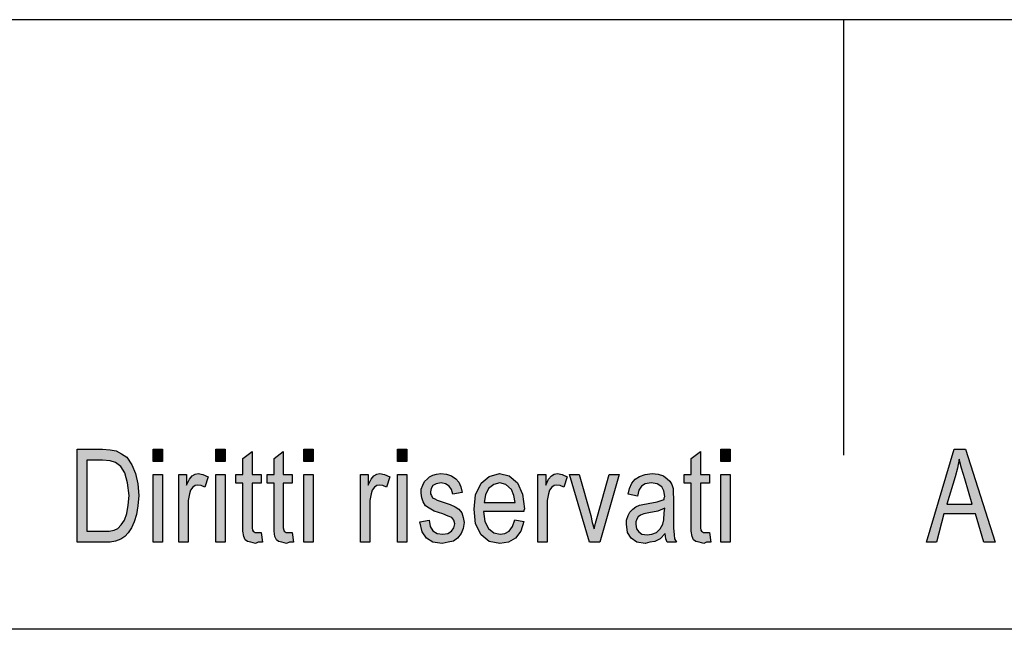
# Model space of a CAD drawing. Units: millimetres. Extents: x 45 to 342, y 351 to 561.
# Drawn here: x 165 to 199, y 540 to 561 of the extents above; entities that cross this region are included whole.
import ezdxf

# ---------------------------------------------------------------- set-up
doc = ezdxf.new("R2010")
doc.units = ezdxf.units.MM
doc.layers.add('1', color=7, linetype='Continuous')

# ---------------------------------------------------------------- blocks, each defined once
blk = doc.blocks.new('_formato_A4', base_point=(193.5, 456.293))
at = {"layer": '1', "linetype": 'Continuous'}
h = blk.add_hatch(color=7, dxfattribs=at)
h.paths.add_polyline_path([(167.1, 543.293), (167.1, 546.497), (167.98, 546.497), (168.236, 546.477), (168.444, 546.437), (168.636, 546.338), (168.812, 546.218), (168.988, 545.96), (169.116, 545.661), (169.196, 545.303), (169.228, 544.905), (169.196, 544.547), (169.148, 544.248), (169.068, 543.99), (168.972, 543.791), (168.86, 543.611), (168.748, 543.492), (168.604, 543.393), (168.428, 543.333), (168.236, 543.293), (168.028, 543.293)])
h.paths.add_polyline_path([(167.436, 543.671), (167.98, 543.671), (168.204, 543.671), (168.38, 543.711), (168.508, 543.771), (168.62, 543.89), (168.732, 544.049), (168.812, 544.288), (168.86, 544.567), (168.892, 544.905), (168.844, 545.343), (168.748, 545.681), (168.604, 545.9), (168.428, 546.039), (168.236, 546.099), (167.98, 546.119), (167.436, 546.119)], flags=16)
for points in [[(169.724, 546.079), (169.724, 546.497), (170.044, 546.497), (170.044, 546.079)], [(171.884, 546.079), (171.884, 546.497), (172.204, 546.497), (172.204, 546.079)], [(173.436, 543.631), (173.484, 543.293), (173.34, 543.293), (173.244, 543.253), (173.084, 543.293), (172.972, 543.313), (172.892, 543.373), (172.844, 543.492), (172.812, 543.671), (172.812, 543.97), (172.812, 545.323), (172.572, 545.323), (172.572, 545.621), (172.812, 545.621), (172.812, 546.179), (173.132, 546.417), (173.132, 545.621), (173.436, 545.621), (173.436, 545.323), (173.132, 545.323), (173.132, 543.95), (173.132, 543.791), (173.148, 543.711), (173.164, 543.671), (173.196, 543.651), (173.228, 543.631), (173.292, 543.631), (173.34, 543.631)], [(174.508, 543.631), (174.556, 543.293), (174.412, 543.293), (174.316, 543.253), (174.156, 543.293), (174.044, 543.313), (173.964, 543.373), (173.916, 543.492), (173.884, 543.671), (173.884, 543.97), (173.884, 545.323), (173.644, 545.323), (173.644, 545.621), (173.884, 545.621), (173.884, 546.179), (174.204, 546.417), (174.204, 545.621), (174.508, 545.621), (174.508, 545.323), (174.204, 545.323), (174.204, 543.95), (174.204, 543.791), (174.22, 543.711), (174.236, 543.671), (174.268, 543.651), (174.3, 543.631), (174.364, 543.631), (174.412, 543.631)], [(174.908, 546.079), (174.908, 546.497), (175.228, 546.497), (175.228, 546.079)], [(178.14, 546.079), (178.14, 546.497), (178.46, 546.497), (178.46, 546.079)], [(188.876, 543.631), (188.924, 543.293), (188.78, 543.293), (188.684, 543.253), (188.524, 543.293), (188.412, 543.313), (188.332, 543.373), (188.284, 543.492), (188.252, 543.671), (188.252, 543.97), (188.252, 545.323), (188.012, 545.323), (188.012, 545.621), (188.252, 545.621), (188.252, 546.179), (188.572, 546.417), (188.572, 545.621), (188.876, 545.621), (188.876, 545.323), (188.572, 545.323), (188.572, 543.95), (188.572, 543.791), (188.588, 543.711), (188.604, 543.671), (188.636, 543.651), (188.668, 543.631), (188.732, 543.631), (188.78, 543.631)], [(189.276, 546.079), (189.276, 546.497), (189.596, 546.497), (189.596, 546.079)], [(169.724, 543.293), (169.724, 545.621), (170.044, 545.621), (170.044, 543.293)], [(170.604, 543.293), (170.604, 545.621), (170.876, 545.621), (170.876, 545.263), (170.972, 545.462), (171.068, 545.582), (171.164, 545.641), (171.276, 545.661), (171.436, 545.621), (171.612, 545.542), (171.5, 545.184), (171.372, 545.243), (171.26, 545.263), (171.164, 545.243), (171.084, 545.184), (171.004, 545.084), (170.972, 544.965), (170.924, 544.726), (170.924, 544.507), (170.924, 543.293)], [(171.884, 543.293), (171.884, 545.621), (172.204, 545.621), (172.204, 543.293)], [(174.908, 543.293), (174.908, 545.621), (175.228, 545.621), (175.228, 543.293)], [(176.86, 543.293), (176.86, 545.621), (177.132, 545.621), (177.132, 545.263), (177.228, 545.462), (177.324, 545.582), (177.42, 545.641), (177.532, 545.661), (177.692, 545.621), (177.868, 545.542), (177.756, 545.184), (177.628, 545.243), (177.516, 545.263), (177.42, 545.243), (177.34, 545.184), (177.26, 545.084), (177.228, 544.965), (177.18, 544.726), (177.18, 544.507), (177.18, 543.293)], [(178.14, 543.293), (178.14, 545.621), (178.46, 545.621), (178.46, 543.293)], [(178.908, 543.99), (179.228, 544.049), (179.26, 543.83), (179.356, 543.691), (179.5, 543.592), (179.692, 543.572), (179.868, 543.592), (179.996, 543.671), (180.076, 543.791), (180.108, 543.93), (180.076, 544.049), (180.012, 544.149), (179.884, 544.189), (179.692, 544.268), (179.404, 544.368), (179.228, 544.467), (179.1, 544.547), (179.02, 544.686), (178.972, 544.825), (178.956, 544.985), (178.956, 545.124), (179.004, 545.263), (179.068, 545.383), (179.164, 545.482), (179.244, 545.542), (179.356, 545.601), (179.484, 545.641), (179.628, 545.661), (179.82, 545.641), (179.996, 545.582), (180.14, 545.482), (180.252, 545.363), (180.316, 545.203), (180.364, 545.004), (180.044, 544.945), (179.996, 545.104), (179.916, 545.223), (179.788, 545.303), (179.644, 545.343), (179.468, 545.303), (179.356, 545.243), (179.292, 545.144), (179.276, 545.024), (179.276, 544.965), (179.308, 544.905), (179.34, 544.825), (179.42, 544.786), (179.5, 544.746), (179.676, 544.686), (179.948, 544.587), (180.124, 544.507), (180.252, 544.427), (180.348, 544.308), (180.396, 544.149), (180.428, 543.97), (180.396, 543.771), (180.332, 543.592), (180.204, 543.432), (180.06, 543.333), (179.884, 543.293), (179.676, 543.253), (179.356, 543.293), (179.132, 543.432), (178.988, 543.651)], [(182.972, 543.293), (182.972, 545.621), (183.244, 545.621), (183.244, 545.263), (183.34, 545.462), (183.436, 545.582), (183.532, 545.641), (183.644, 545.661), (183.804, 545.621), (183.98, 545.542), (183.868, 545.184), (183.74, 545.243), (183.628, 545.263), (183.532, 545.243), (183.452, 545.184), (183.372, 545.084), (183.34, 544.965), (183.292, 544.726), (183.292, 544.507), (183.292, 543.293)], [(184.748, 543.293), (184.06, 545.621), (184.396, 545.621), (184.796, 544.208), (184.844, 543.97), (184.908, 543.751), (184.956, 543.95), (185.02, 544.189), (185.42, 545.621), (185.772, 545.621), (185.1, 543.293)], [(189.276, 543.293), (189.276, 545.621), (189.596, 545.621), (189.596, 543.293)]]:
    blk.add_hatch(color=7, dxfattribs=at).paths.add_polyline_path(points)
h = blk.add_hatch(color=7, dxfattribs=at)
h.paths.add_polyline_path([(196.348, 543.293), (197.308, 546.497), (197.692, 546.497), (198.716, 543.293), (198.332, 543.293), (198.044, 544.268), (196.956, 544.268), (196.7, 543.293)])
h.paths.add_polyline_path([(197.052, 544.606), (197.932, 544.606), (197.676, 545.482), (197.564, 545.84), (197.484, 546.159), (197.42, 545.84), (197.34, 545.542)], flags=16)
h = blk.add_hatch(color=7, dxfattribs=at)
h.paths.add_polyline_path([(182.172, 544.069), (182.492, 544.009), (182.38, 543.671), (182.204, 543.432), (181.964, 543.293), (181.66, 543.253), (181.292, 543.313), (181.02, 543.552), (180.828, 543.93), (180.78, 544.427), (180.828, 544.925), (181.02, 545.323), (181.292, 545.562), (181.644, 545.661), (181.98, 545.582), (182.268, 545.343), (182.444, 544.945), (182.508, 544.447), (182.492, 544.388), (182.492, 544.348), (181.1, 544.348), (181.148, 544.009), (181.276, 543.771), (181.452, 543.611), (181.676, 543.572), (181.836, 543.592), (181.98, 543.671), (182.092, 543.83)])
h.paths.add_polyline_path([(181.116, 544.666), (182.188, 544.666), (182.14, 544.905), (182.06, 545.104), (181.868, 545.283), (181.66, 545.343), (181.452, 545.283), (181.276, 545.144), (181.164, 544.925)], flags=16)
h = blk.add_hatch(color=7, dxfattribs=at)
h.paths.add_polyline_path([(187.356, 543.592), (187.18, 543.412), (187.004, 543.313), (186.828, 543.293), (186.668, 543.253), (186.38, 543.293), (186.188, 543.432), (186.06, 543.631), (186.028, 543.91), (186.028, 544.049), (186.076, 544.208), (186.14, 544.328), (186.236, 544.427), (186.348, 544.507), (186.476, 544.567), (186.588, 544.587), (186.764, 544.626), (187.084, 544.686), (187.324, 544.766), (187.324, 544.825), (187.34, 544.865), (187.308, 545.064), (187.244, 545.203), (187.084, 545.303), (186.876, 545.343), (186.668, 545.303), (186.54, 545.223), (186.444, 545.084), (186.396, 544.885), (186.076, 544.945), (186.124, 545.144), (186.204, 545.323), (186.316, 545.462), (186.476, 545.562), (186.668, 545.621), (186.908, 545.661), (187.116, 545.641), (187.292, 545.582), (187.42, 545.482), (187.516, 545.402), (187.58, 545.283), (187.628, 545.144), (187.628, 545.004), (187.644, 544.786), (187.644, 544.248), (187.644, 543.791), (187.66, 543.552), (187.676, 543.412), (187.74, 543.293), (187.42, 543.293), (187.372, 543.412)])
h.paths.add_polyline_path([(187.34, 544.467), (187.1, 544.368), (186.796, 544.308), (186.62, 544.268), (186.508, 544.228), (186.428, 544.169), (186.38, 544.089), (186.348, 543.99), (186.348, 543.91), (186.364, 543.751), (186.444, 543.651), (186.556, 543.572), (186.732, 543.552), (186.892, 543.572), (187.052, 543.631), (187.18, 543.751), (187.276, 543.91), (187.308, 544.069), (187.324, 544.308)], flags=16)
at = {"layer": '1', "color": 7, "linetype": 'Continuous'}
for p, q in [((342, 561.293), (45, 561.293)), ((193.5, 561.293), (193.5, 546.293)), ((167.1, 546.497), (167.98, 546.497)), ((167.1, 543.293), (167.1, 546.497)), ((167.98, 546.497), (168.236, 546.477)), ((168.236, 546.477), (168.444, 546.437)), ((168.444, 546.437), (168.636, 546.338)), ((168.636, 546.338), (168.812, 546.218)), ((169.724, 546.497), (170.044, 546.497)), ((169.724, 546.079), (169.724, 546.497)), ((170.044, 546.497), (170.044, 546.079)), ((171.884, 546.497), (172.204, 546.497)), ((171.884, 546.079), (171.884, 546.497)), ((172.204, 546.497), (172.204, 546.079)), ((172.812, 546.179), (173.132, 546.417)), ((173.132, 546.417), (173.132, 545.621)), ((173.884, 546.179), (174.204, 546.417)), ((174.204, 546.417), (174.204, 545.621)), ((174.908, 546.497), (175.228, 546.497)), ((174.908, 546.079), (174.908, 546.497)), ((175.228, 546.497), (175.228, 546.079)), ((178.14, 546.497), (178.46, 546.497)), ((178.14, 546.079), (178.14, 546.497)), ((178.46, 546.497), (178.46, 546.079)), ((188.252, 546.179), (188.572, 546.417)), ((188.572, 546.417), (188.572, 545.621)), ((189.276, 546.497), (189.596, 546.497)), ((189.276, 546.079), (189.276, 546.497)), ((189.596, 546.497), (189.596, 546.079)), ((196.348, 543.293), (197.308, 546.497)), ((197.308, 546.497), (197.692, 546.497)), ((197.692, 546.497), (198.716, 543.293)), ((167.436, 546.119), (167.436, 543.671)), ((167.98, 546.119), (167.436, 546.119)), ((168.236, 546.099), (167.98, 546.119)), ((168.428, 546.039), (168.236, 546.099)), ((168.604, 545.9), (168.428, 546.039)), ((168.812, 546.218), (168.988, 545.96)), ((168.988, 545.96), (169.116, 545.661)), ((170.044, 546.079), (169.724, 546.079)), ((172.204, 546.079), (171.884, 546.079)), ((172.812, 545.621), (172.812, 546.179)), ((173.884, 545.621), (173.884, 546.179)), ((175.228, 546.079), (174.908, 546.079)), ((178.46, 546.079), (178.14, 546.079)), ((188.252, 545.621), (188.252, 546.179)), ((189.596, 546.079), (189.276, 546.079)), ((197.484, 546.159), (197.42, 545.84)), ((197.564, 545.84), (197.484, 546.159)), ((168.748, 545.681), (168.604, 545.9)), ((168.844, 545.343), (168.748, 545.681)), ((169.116, 545.661), (169.196, 545.303)), ((169.724, 545.621), (170.044, 545.621)), ((169.724, 543.293), (169.724, 545.621)), ((170.044, 545.621), (170.044, 543.293)), ((170.604, 545.621), (170.876, 545.621)), ((170.604, 543.293), (170.604, 545.621)), ((170.876, 545.621), (170.876, 545.263)), ((170.972, 545.462), (171.068, 545.582)), ((171.068, 545.582), (171.164, 545.641)), ((171.164, 545.641), (171.276, 545.661)), ((171.276, 545.661), (171.436, 545.621)), ((171.436, 545.621), (171.612, 545.542)), ((171.884, 545.621), (172.204, 545.621)), ((171.884, 543.293), (171.884, 545.621)), ((172.204, 545.621), (172.204, 543.293)), ((172.572, 545.621), (172.812, 545.621)), ((172.572, 545.323), (172.572, 545.621)), ((173.132, 545.621), (173.436, 545.621)), ((173.436, 545.621), (173.436, 545.323)), ((173.644, 545.621), (173.884, 545.621)), ((173.644, 545.323), (173.644, 545.621)), ((174.204, 545.621), (174.508, 545.621)), ((174.508, 545.621), (174.508, 545.323)), ((174.908, 545.621), (175.228, 545.621)), ((174.908, 543.293), (174.908, 545.621)), ((175.228, 545.621), (175.228, 543.293)), ((176.86, 545.621), (177.132, 545.621)), ((176.86, 543.293), (176.86, 545.621)), ((177.132, 545.621), (177.132, 545.263)), ((177.228, 545.462), (177.324, 545.582)), ((177.324, 545.582), (177.42, 545.641)), ((177.42, 545.641), (177.532, 545.661)), ((177.532, 545.661), (177.692, 545.621)), ((177.692, 545.621), (177.868, 545.542)), ((178.14, 545.621), (178.46, 545.621)), ((178.14, 543.293), (178.14, 545.621)), ((178.46, 545.621), (178.46, 543.293)), ((179.244, 545.542), (179.356, 545.601)), ((179.356, 545.601), (179.484, 545.641)), ((179.484, 545.641), (179.628, 545.661)), ((179.628, 545.661), (179.82, 545.641)), ((179.82, 545.641), (179.996, 545.582)), ((179.996, 545.582), (180.14, 545.482)), ((181.292, 545.562), (181.644, 545.661)), ((181.644, 545.661), (181.98, 545.582)), ((181.98, 545.582), (182.268, 545.343)), ((182.972, 545.621), (183.244, 545.621)), ((182.972, 543.293), (182.972, 545.621)), ((183.244, 545.621), (183.244, 545.263)), ((183.34, 545.462), (183.436, 545.582)), ((183.436, 545.582), (183.532, 545.641)), ((183.532, 545.641), (183.644, 545.661)), ((183.644, 545.661), (183.804, 545.621)), ((183.804, 545.621), (183.98, 545.542)), ((184.06, 545.621), (184.396, 545.621)), ((184.748, 543.293), (184.06, 545.621)), ((184.396, 545.621), (184.796, 544.208)), ((185.02, 544.189), (185.42, 545.621)), ((185.772, 545.621), (185.1, 543.293)), ((185.42, 545.621), (185.772, 545.621)), ((186.476, 545.562), (186.668, 545.621)), ((186.668, 545.621), (186.908, 545.661)), ((186.908, 545.661), (187.116, 545.641)), ((187.116, 545.641), (187.292, 545.582)), ((187.292, 545.582), (187.42, 545.482)), ((188.012, 545.621), (188.252, 545.621)), ((188.012, 545.323), (188.012, 545.621)), ((188.572, 545.621), (188.876, 545.621)), ((188.876, 545.621), (188.876, 545.323)), ((189.276, 545.621), (189.596, 545.621)), ((189.276, 543.293), (189.276, 545.621)), ((189.596, 545.621), (189.596, 543.293)), ((197.42, 545.84), (197.34, 545.542)), ((197.676, 545.482), (197.564, 545.84)), ((168.892, 544.905), (168.844, 545.343)), ((169.196, 545.303), (169.228, 544.905)), ((170.876, 545.263), (170.972, 545.462)), ((171.164, 545.243), (171.084, 545.184)), ((171.26, 545.263), (171.164, 545.243)), ((171.372, 545.243), (171.26, 545.263)), ((171.5, 545.184), (171.372, 545.243)), ((171.612, 545.542), (171.5, 545.184)), ((172.812, 545.323), (172.572, 545.323)), ((172.812, 543.97), (172.812, 545.323)), ((173.132, 545.323), (173.132, 543.95)), ((173.436, 545.323), (173.132, 545.323)), ((173.884, 545.323), (173.644, 545.323)), ((173.884, 543.97), (173.884, 545.323)), ((174.204, 545.323), (174.204, 543.95)), ((174.508, 545.323), (174.204, 545.323)), ((177.132, 545.263), (177.228, 545.462)), ((177.42, 545.243), (177.34, 545.184)), ((177.516, 545.263), (177.42, 545.243)), ((177.628, 545.243), (177.516, 545.263)), ((177.756, 545.184), (177.628, 545.243)), ((177.868, 545.542), (177.756, 545.184)), ((178.956, 545.124), (179.004, 545.263)), ((179.004, 545.263), (179.068, 545.383)), ((179.068, 545.383), (179.164, 545.482)), ((179.164, 545.482), (179.244, 545.542)), ((179.356, 545.243), (179.292, 545.144)), ((179.468, 545.303), (179.356, 545.243)), ((179.644, 545.343), (179.468, 545.303)), ((179.788, 545.303), (179.644, 545.343)), ((179.916, 545.223), (179.788, 545.303)), ((180.14, 545.482), (180.252, 545.363)), ((180.252, 545.363), (180.316, 545.203)), ((180.828, 544.925), (181.02, 545.323)), ((181.02, 545.323), (181.292, 545.562)), ((181.452, 545.283), (181.276, 545.144)), ((181.66, 545.343), (181.452, 545.283)), ((181.868, 545.283), (181.66, 545.343)), ((182.06, 545.104), (181.868, 545.283)), ((182.268, 545.343), (182.444, 544.945)), ((183.244, 545.263), (183.34, 545.462)), ((183.532, 545.243), (183.452, 545.184)), ((183.628, 545.263), (183.532, 545.243)), ((183.74, 545.243), (183.628, 545.263)), ((183.868, 545.184), (183.74, 545.243)), ((183.98, 545.542), (183.868, 545.184)), ((186.124, 545.144), (186.204, 545.323)), ((186.204, 545.323), (186.316, 545.462)), ((186.316, 545.462), (186.476, 545.562)), ((186.668, 545.303), (186.54, 545.223)), ((186.876, 545.343), (186.668, 545.303)), ((187.084, 545.303), (186.876, 545.343)), ((187.244, 545.203), (187.084, 545.303)), ((187.42, 545.482), (187.516, 545.402)), ((187.516, 545.402), (187.58, 545.283)), ((187.58, 545.283), (187.628, 545.144)), ((188.252, 545.323), (188.012, 545.323)), ((188.252, 543.97), (188.252, 545.323)), ((188.572, 545.323), (188.572, 543.95)), ((188.876, 545.323), (188.572, 545.323)), ((197.34, 545.542), (197.052, 544.606)), ((197.932, 544.606), (197.676, 545.482)), ((168.86, 544.567), (168.892, 544.905)), ((169.228, 544.905), (169.196, 544.547)), ((170.972, 544.965), (170.924, 544.726)), ((171.004, 545.084), (170.972, 544.965)), ((171.084, 545.184), (171.004, 545.084)), ((177.228, 544.965), (177.18, 544.726)), ((177.26, 545.084), (177.228, 544.965)), ((177.34, 545.184), (177.26, 545.084)), ((178.956, 544.985), (178.956, 545.124)), ((178.972, 544.825), (178.956, 544.985)), ((179.292, 545.144), (179.276, 545.024)), ((179.276, 545.024), (179.276, 544.965)), ((179.276, 544.965), (179.308, 544.905)), ((179.308, 544.905), (179.34, 544.825)), ((179.996, 545.104), (179.916, 545.223)), ((180.044, 544.945), (179.996, 545.104)), ((180.364, 545.004), (180.044, 544.945)), ((180.316, 545.203), (180.364, 545.004)), ((180.78, 544.427), (180.828, 544.925)), ((181.164, 544.925), (181.116, 544.666)), ((181.276, 545.144), (181.164, 544.925)), ((182.14, 544.905), (182.06, 545.104)), ((182.188, 544.666), (182.14, 544.905)), ((182.444, 544.945), (182.508, 544.447)), ((183.34, 544.965), (183.292, 544.726)), ((183.372, 545.084), (183.34, 544.965)), ((183.452, 545.184), (183.372, 545.084)), ((186.076, 544.945), (186.124, 545.144)), ((186.396, 544.885), (186.076, 544.945)), ((186.444, 545.084), (186.396, 544.885)), ((186.54, 545.223), (186.444, 545.084)), ((187.308, 545.064), (187.244, 545.203)), ((187.34, 544.865), (187.308, 545.064)), ((187.628, 545.144), (187.628, 545.004)), ((187.628, 545.004), (187.644, 544.786)), ((168.812, 544.288), (168.86, 544.567)), ((170.924, 544.726), (170.924, 544.507)), ((177.18, 544.726), (177.18, 544.507)), ((179.02, 544.686), (178.972, 544.825)), ((179.1, 544.547), (179.02, 544.686)), ((179.34, 544.825), (179.42, 544.786)), ((179.42, 544.786), (179.5, 544.746)), ((179.5, 544.746), (179.676, 544.686)), ((179.676, 544.686), (179.948, 544.587)), ((179.948, 544.587), (180.124, 544.507)), ((181.116, 544.666), (182.188, 544.666)), ((183.292, 544.726), (183.292, 544.507)), ((186.348, 544.507), (186.476, 544.567)), ((186.476, 544.567), (186.588, 544.587)), ((186.588, 544.587), (186.764, 544.626)), ((186.764, 544.626), (187.084, 544.686)), ((187.084, 544.686), (187.324, 544.766)), ((187.324, 544.825), (187.34, 544.865)), ((187.324, 544.766), (187.324, 544.825)), ((187.644, 544.786), (187.644, 544.248)), ((197.052, 544.606), (197.932, 544.606)), ((168.732, 544.049), (168.812, 544.288)), ((169.148, 544.248), (169.068, 543.99)), ((169.196, 544.547), (169.148, 544.248)), ((170.924, 544.507), (170.924, 543.293)), ((177.18, 544.507), (177.18, 543.293)), ((179.228, 544.467), (179.1, 544.547)), ((179.404, 544.368), (179.228, 544.467)), ((179.692, 544.268), (179.404, 544.368)), ((179.884, 544.189), (179.692, 544.268)), ((180.124, 544.507), (180.252, 544.427)), ((180.252, 544.427), (180.348, 544.308)), ((180.348, 544.308), (180.396, 544.149)), ((180.828, 543.93), (180.78, 544.427)), ((181.1, 544.348), (181.148, 544.009)), ((182.492, 544.348), (181.1, 544.348)), ((182.508, 544.447), (182.492, 544.388)), ((182.492, 544.388), (182.492, 544.348)), ((183.292, 544.507), (183.292, 543.293)), ((186.076, 544.208), (186.14, 544.328)), ((186.14, 544.328), (186.236, 544.427)), ((186.236, 544.427), (186.348, 544.507)), ((186.508, 544.228), (186.428, 544.169)), ((186.62, 544.268), (186.508, 544.228)), ((186.796, 544.308), (186.62, 544.268)), ((187.1, 544.368), (186.796, 544.308)), ((187.34, 544.467), (187.1, 544.368)), ((187.308, 544.069), (187.324, 544.308)), ((187.324, 544.308), (187.34, 544.467)), ((187.644, 544.248), (187.644, 543.791)), ((196.956, 544.268), (196.7, 543.293)), ((198.044, 544.268), (196.956, 544.268)), ((198.332, 543.293), (198.044, 544.268)), ((168.508, 543.771), (168.62, 543.89)), ((168.62, 543.89), (168.732, 544.049)), ((169.068, 543.99), (168.972, 543.791)), ((172.812, 543.671), (172.812, 543.97)), ((173.132, 543.95), (173.132, 543.791)), ((173.884, 543.671), (173.884, 543.97)), ((174.204, 543.95), (174.204, 543.791)), ((178.908, 543.99), (179.228, 544.049)), ((178.988, 543.651), (178.908, 543.99)), ((179.228, 544.049), (179.26, 543.83)), ((180.012, 544.149), (179.884, 544.189)), ((180.076, 544.049), (180.012, 544.149)), ((180.108, 543.93), (180.076, 544.049)), ((180.076, 543.791), (180.108, 543.93)), ((180.396, 544.149), (180.428, 543.97)), ((180.428, 543.97), (180.396, 543.771)), ((181.02, 543.552), (180.828, 543.93)), ((181.148, 544.009), (181.276, 543.771)), ((182.092, 543.83), (182.172, 544.069)), ((182.172, 544.069), (182.492, 544.009)), ((182.492, 544.009), (182.38, 543.671)), ((184.796, 544.208), (184.844, 543.97)), ((184.844, 543.97), (184.908, 543.751)), ((184.908, 543.751), (184.956, 543.95)), ((184.956, 543.95), (185.02, 544.189)), ((186.028, 544.049), (186.076, 544.208)), ((186.028, 543.91), (186.028, 544.049)), ((186.06, 543.631), (186.028, 543.91)), ((186.38, 544.089), (186.348, 543.99)), ((186.348, 543.99), (186.348, 543.91)), ((186.348, 543.91), (186.364, 543.751)), ((186.428, 544.169), (186.38, 544.089)), ((187.18, 543.751), (187.276, 543.91)), ((187.276, 543.91), (187.308, 544.069)), ((188.252, 543.671), (188.252, 543.97)), ((188.572, 543.95), (188.572, 543.791)), ((167.436, 543.671), (167.98, 543.671)), ((167.98, 543.671), (168.204, 543.671)), ((168.204, 543.671), (168.38, 543.711)), ((168.38, 543.711), (168.508, 543.771)), ((168.86, 543.611), (168.748, 543.492)), ((168.972, 543.791), (168.86, 543.611)), ((172.844, 543.492), (172.812, 543.671)), ((173.132, 543.791), (173.148, 543.711)), ((173.148, 543.711), (173.164, 543.671)), ((173.164, 543.671), (173.196, 543.651)), ((173.196, 543.651), (173.228, 543.631)), ((173.228, 543.631), (173.292, 543.631)), ((173.292, 543.631), (173.34, 543.631)), ((173.34, 543.631), (173.436, 543.631)), ((173.436, 543.631), (173.484, 543.293)), ((173.916, 543.492), (173.884, 543.671)), ((174.204, 543.791), (174.22, 543.711)), ((174.22, 543.711), (174.236, 543.671)), ((174.236, 543.671), (174.268, 543.651)), ((174.268, 543.651), (174.3, 543.631)), ((174.3, 543.631), (174.364, 543.631)), ((174.364, 543.631), (174.412, 543.631)), ((174.412, 543.631), (174.508, 543.631)), ((174.508, 543.631), (174.556, 543.293)), ((179.132, 543.432), (178.988, 543.651)), ((179.26, 543.83), (179.356, 543.691)), ((179.356, 543.691), (179.5, 543.592)), ((179.5, 543.592), (179.692, 543.572)), ((179.692, 543.572), (179.868, 543.592)), ((179.868, 543.592), (179.996, 543.671)), ((179.996, 543.671), (180.076, 543.791)), ((180.332, 543.592), (180.204, 543.432)), ((180.396, 543.771), (180.332, 543.592)), ((181.292, 543.313), (181.02, 543.552)), ((181.276, 543.771), (181.452, 543.611)), ((181.452, 543.611), (181.676, 543.572)), ((181.676, 543.572), (181.836, 543.592)), ((181.836, 543.592), (181.98, 543.671)), ((181.98, 543.671), (182.092, 543.83)), ((182.38, 543.671), (182.204, 543.432)), ((186.188, 543.432), (186.06, 543.631)), ((186.364, 543.751), (186.444, 543.651)), ((186.444, 543.651), (186.556, 543.572)), ((186.556, 543.572), (186.732, 543.552)), ((186.732, 543.552), (186.892, 543.572)), ((186.892, 543.572), (187.052, 543.631)), ((187.052, 543.631), (187.18, 543.751)), ((187.356, 543.592), (187.18, 543.412)), ((187.372, 543.412), (187.356, 543.592)), ((187.644, 543.791), (187.66, 543.552)), ((187.66, 543.552), (187.676, 543.412)), ((188.284, 543.492), (188.252, 543.671)), ((188.572, 543.791), (188.588, 543.711)), ((188.588, 543.711), (188.604, 543.671)), ((188.604, 543.671), (188.636, 543.651)), ((188.636, 543.651), (188.668, 543.631)), ((188.668, 543.631), (188.732, 543.631)), ((188.732, 543.631), (188.78, 543.631)), ((188.78, 543.631), (188.876, 543.631)), ((188.876, 543.631), (188.924, 543.293)), ((168.028, 543.293), (167.1, 543.293)), ((168.236, 543.293), (168.028, 543.293)), ((168.428, 543.333), (168.236, 543.293)), ((168.604, 543.393), (168.428, 543.333)), ((168.748, 543.492), (168.604, 543.393)), ((170.044, 543.293), (169.724, 543.293)), ((170.924, 543.293), (170.604, 543.293)), ((172.204, 543.293), (171.884, 543.293)), ((172.892, 543.373), (172.844, 543.492)), ((172.972, 543.313), (172.892, 543.373)), ((173.084, 543.293), (172.972, 543.313)), ((173.244, 543.253), (173.084, 543.293)), ((173.34, 543.293), (173.244, 543.253)), ((173.484, 543.293), (173.34, 543.293)), ((173.964, 543.373), (173.916, 543.492)), ((174.044, 543.313), (173.964, 543.373)), ((174.156, 543.293), (174.044, 543.313)), ((174.316, 543.253), (174.156, 543.293)), ((174.412, 543.293), (174.316, 543.253)), ((174.556, 543.293), (174.412, 543.293)), ((175.228, 543.293), (174.908, 543.293)), ((177.18, 543.293), (176.86, 543.293)), ((178.46, 543.293), (178.14, 543.293)), ((179.356, 543.293), (179.132, 543.432)), ((179.676, 543.253), (179.356, 543.293)), ((179.884, 543.293), (179.676, 543.253)), ((180.06, 543.333), (179.884, 543.293)), ((180.204, 543.432), (180.06, 543.333)), ((181.66, 543.253), (181.292, 543.313)), ((181.964, 543.293), (181.66, 543.253)), ((182.204, 543.432), (181.964, 543.293)), ((183.292, 543.293), (182.972, 543.293)), ((185.1, 543.293), (184.748, 543.293)), ((186.38, 543.293), (186.188, 543.432)), ((186.668, 543.253), (186.38, 543.293)), ((186.828, 543.293), (186.668, 543.253)), ((187.004, 543.313), (186.828, 543.293)), ((187.18, 543.412), (187.004, 543.313)), ((187.42, 543.293), (187.372, 543.412)), ((187.74, 543.293), (187.42, 543.293)), ((187.676, 543.412), (187.74, 543.293)), ((188.332, 543.373), (188.284, 543.492)), ((188.412, 543.313), (188.332, 543.373)), ((188.524, 543.293), (188.412, 543.313)), ((188.684, 543.253), (188.524, 543.293)), ((188.78, 543.293), (188.684, 543.253)), ((188.924, 543.293), (188.78, 543.293)), ((189.596, 543.293), (189.276, 543.293)), ((196.7, 543.293), (196.348, 543.293)), ((198.716, 543.293), (198.332, 543.293)), ((337, 540.293), (50, 540.293))]:
    blk.add_line(p, q, dxfattribs=at)
blk = doc.blocks.new('A4_oriz', base_point=(-148.5, 97))
at = {"layer": '1'}
blk.add_blockref('_formato_A4', (193.5, 456.293), dxfattribs=at)

msp = doc.modelspace()

# ---------------------------------------------------------------- block references
msp.add_blockref('A4_oriz', (-148.5, 97))

doc.saveas('drawing.dxf')
